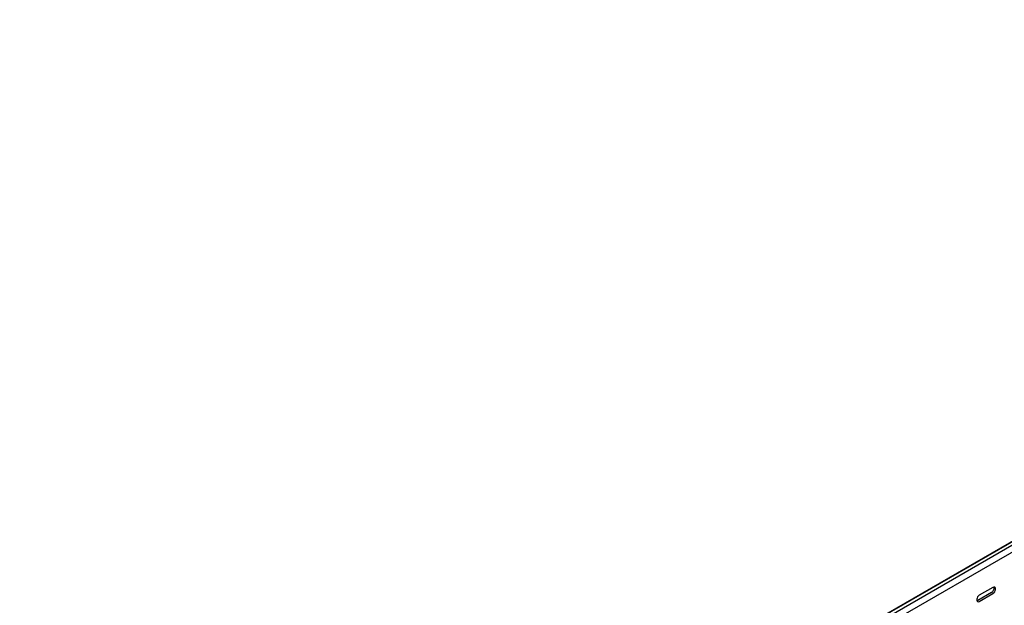
# Model space of a CAD drawing. Units: millimetres. Extents: x 80 to 3114, y 244 to 2374.
# Drawn here: x 1116 to 2036, y 837 to 1384 of the extents above; entities that cross this region are included whole.
import ezdxf

# ---------------------------------------------------------------- set-up
doc = ezdxf.new("R2010")
doc.units = ezdxf.units.MM

msp = doc.modelspace()

# ---------------------------------------------------------------- linework, layer by layer
at = {"color": 7, "linetype": 'Continuous', "lineweight": 25}
for p, q in [((1116.49, 362.59), (2884.25, 1383.1)), ((2887.72, 1384.46), (1119.96, 363.95)), ((2890.62, 1382.79), (1122.85, 362.28)), ((2890.62, 1376.43), (1122.85, 355.92)), ((2023.71, 849.29), (2010.98, 841.94)), ((2025.12, 854.19), (2012.39, 846.84)), ((2012.39, 841.12), (2025.12, 848.47))]:
    msp.add_line(p, q, dxfattribs=at)
at = {"color": 7, "linetype": 'Continuous', "lineweight": 25, "flags": 128}
for points in [[(2012.39, 846.84), (2011.54, 846.18), (2010.8, 845.25), (2010.25, 844.17), (2009.95, 843.07), (2009.95, 842.08), (2010.25, 841.32), (2010.8, 840.88), (2011.54, 840.81), (2012.39, 841.12)], [(2025.12, 848.47), (2025.97, 849.13), (2026.71, 850.06), (2027.26, 851.14), (2027.56, 852.24), (2027.56, 853.23), (2027.26, 854), (2026.71, 854.44), (2025.97, 854.5), (2025.12, 854.19)], [(2010.98, 841.94), (2010.13, 841.63), (2010.08, 841.62)]]:
    msp.add_lwpolyline(points, dxfattribs=at)
at = {"color": 7, "linetype": 'Continuous', "lineweight": 25}
msp.add_arc((2021.4, 853.43), 4.74, 299.09058, 13.2284, dxfattribs=at)

doc.saveas('drawing.dxf')
